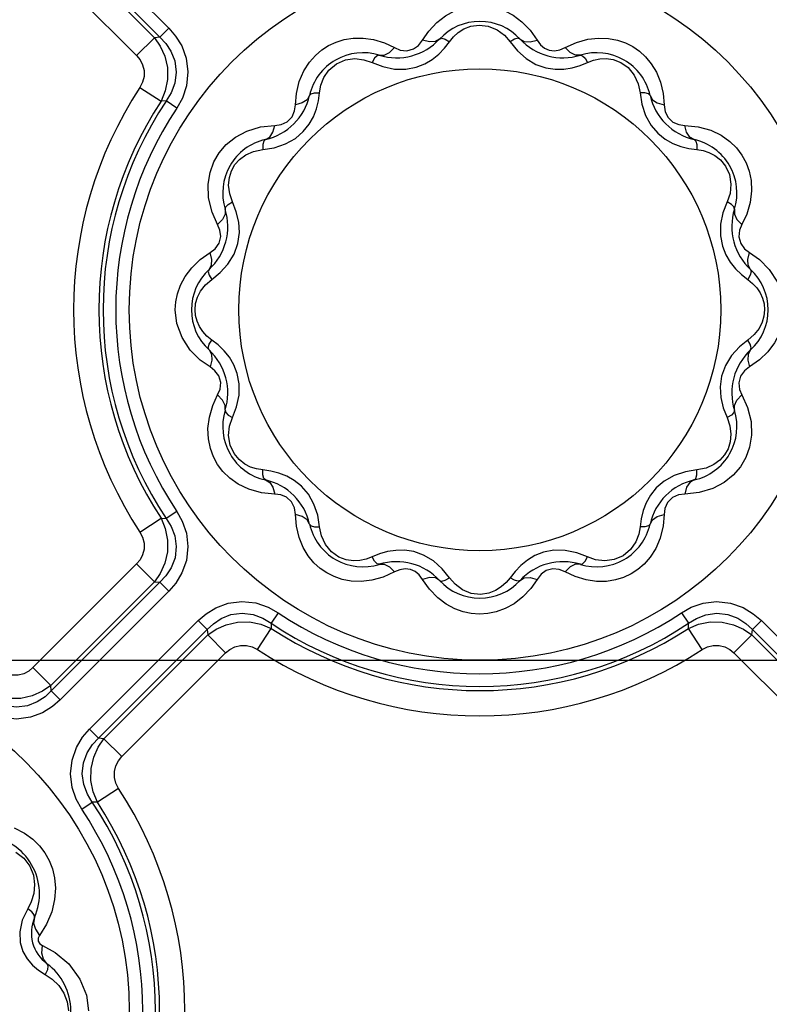
# Model space of a CAD drawing. Units: inches. Extents: x -4 to 128, y -2 to 80.
# Drawn here: x 25 to 28, y 65 to 69 of the extents above; entities that cross this region are included whole.
import ezdxf

# ---------------------------------------------------------------- set-up
doc = ezdxf.new("R2010")
doc.units = ezdxf.units.IN
doc.header["$LTSCALE"] = 1.98
doc.header["$MEASUREMENT"] = 0
doc.layers.add('R-ANNO-TEXT', color=6, linetype='Continuous')
doc.layers.add('R-SWTS-DET1', color=1, linetype='Continuous')
doc.styles.add('SWTSTEXT', font='ROMANS.shx')
doc.dimstyles.new('SWTSARCH', dxfattribs={"dimtxt": 0.125, "dimasz": 0.125, "dimexe": 0.179688, "dimexo": 0.0625, "dimgap": 0.125, "dimtad": 1, "dimtih": 1, "dimtoh": 1, "dimdec": 4, "dimzin": 3, "dimdsep": 46, "dimlunit": 4, "dimtxsty": 'SWTSTEXT', "dimcen": 0.1875, "dimdle": 0.179688, "dimclrd": 256, "dimclre": 256, "dimclrt": 256, "dimadec": 0, "dimazin": 0, "dimtfac": 1, "dimtdec": 4, "dimtofl": 0, "dimtmove": 2, "dimatfit": 3, "dimfxl": 0, "dimfrac": 2, "dimtolj": 1, "dimtzin": 3, "dimarcsym": 0})

msp = doc.modelspace()

# ---------------------------------------------------------------- linework, layer by layer
at = {"layer": 'R-SWTS-DET1'}
for p, q in [((24.9558, 69.1797), (25.4207, 68.7148)), ((24.9152, 69.1183), (25.3593, 68.6742)), ((24.9176, 69.1414), (25.3825, 68.6766)), ((24.8387, 69.0417), (25.2827, 68.5977)), ((25.4207, 68.7148), (25.3825, 68.6766)), ((26.5062, 68.664), (26.5333, 68.7029)), ((26.9662, 68.7063), (26.9961, 68.664)), ((25.2827, 68.5977), (25.3593, 68.6742)), ((25.3825, 68.6766), (25.3593, 68.6742)), ((26.3427, 68.6523), (26.3864, 68.6319)), ((26.6003, 68.6298), (26.6216, 68.657)), ((26.8807, 68.657), (26.912, 68.6187)), ((27.1159, 68.6319), (27.1642, 68.654)), ((27.1642, 68.654), (27.2131, 68.6678)), ((26.29, 68.5681), (26.3362, 68.5506)), ((27.1803, 68.5552), (27.2123, 68.5681)), ((27.2123, 68.5681), (27.2377, 68.5777)), ((26.4343, 68.5397), (26.4784, 68.5479)), ((27.0338, 68.5452), (27.0734, 68.5393)), ((25.2968, 68.4618), (25.3874, 68.4026)), ((25.9621, 68.3869), (25.9663, 68.4352)), ((26.0607, 68.4043), (26.0655, 68.4385)), ((26.0655, 68.4385), (26.0714, 68.4711)), ((27.4368, 68.4385), (27.4447, 68.3897)), ((27.5359, 68.4362), (27.5402, 68.3869)), ((25.4096, 68.4035), (25.3874, 68.4026)), ((25.4546, 68.3735), (25.4096, 68.4035)), ((25.8133, 68.2927), (25.8744, 68.2992)), ((27.6279, 68.2992), (27.6849, 68.2935)), ((25.8228, 68.1958), (25.8716, 68.2037)), ((27.6454, 68.2006), (27.6795, 68.1958)), ((27.6795, 68.1958), (27.7062, 68.1914)), ((25.5907, 67.989), (25.5886, 68.0472)), ((25.6055, 67.9282), (25.5907, 67.989)), ((25.7094, 67.9295), (25.6932, 67.9713)), ((27.8091, 67.9713), (27.7916, 67.9251)), ((25.6294, 67.8749), (25.6055, 67.9282)), ((27.8936, 67.9193), (27.8729, 67.8749)), ((25.7164, 67.7943), (25.7224, 67.8403)), ((27.7807, 67.827), (27.7889, 67.7829)), ((25.5547, 67.725), (25.5973, 67.7551)), ((27.905, 67.7551), (27.9472, 67.7253)), ((25.5768, 67.6161), (25.6043, 67.6397)), ((25.6043, 67.6397), (25.6405, 67.669)), ((27.8708, 67.661), (27.898, 67.6397)), ((25.6315, 67.3593), (25.6043, 67.3806)), ((27.898, 67.3806), (27.8618, 67.3513)), ((27.9255, 67.4042), (27.898, 67.3806)), ((25.5973, 67.2652), (25.5551, 67.295)), ((27.9476, 67.2953), (27.905, 67.2652)), ((25.7216, 67.1933), (25.7134, 67.2373)), ((27.7859, 67.226), (27.7799, 67.18)), ((25.6087, 67.101), (25.6294, 67.1454)), ((27.8729, 67.1454), (27.8968, 67.0921)), ((25.6932, 67.049), (25.7107, 67.0952)), ((27.7929, 67.0908), (27.8091, 67.049)), ((27.8968, 67.0921), (27.9116, 67.0313)), ((27.9116, 67.0313), (27.9137, 66.9731)), ((25.8228, 66.8245), (25.7961, 66.8289)), ((25.857, 66.8197), (25.8228, 66.8245)), ((27.6795, 66.8245), (27.6308, 66.8166)), ((25.8744, 66.7211), (25.8174, 66.7268)), ((27.6891, 66.7276), (27.6279, 66.7211)), ((25.4546, 66.6468), (25.4096, 66.6168)), ((25.9665, 66.5841), (25.9621, 66.6334)), ((26.0655, 66.5817), (26.0576, 66.6305)), ((27.5402, 66.6334), (27.536, 66.585)), ((25.2968, 66.5584), (25.3874, 66.6177)), ((25.3874, 66.6177), (25.4096, 66.6168)), ((27.4368, 66.5817), (27.4309, 66.5492)), ((27.4416, 66.6159), (27.4368, 66.5817)), ((26.29, 66.4522), (26.2646, 66.4426)), ((26.322, 66.4651), (26.29, 66.4522)), ((26.4685, 66.475), (26.4289, 66.481)), ((27.068, 66.4806), (27.024, 66.4724)), ((27.2123, 66.4522), (27.1661, 66.4697)), ((25.2827, 66.4226), (24.8387, 65.9786)), ((25.2827, 66.4226), (25.3593, 66.3461)), ((26.3381, 66.3663), (26.2892, 66.3525)), ((26.3864, 66.3884), (26.3381, 66.3663)), ((26.6216, 66.3633), (26.5903, 66.4016)), ((26.902, 66.3905), (26.8807, 66.3633)), ((27.1596, 66.368), (27.1159, 66.3884)), ((25.3593, 66.3461), (24.9152, 65.902)), ((25.3825, 66.3437), (24.9176, 65.8788)), ((25.3593, 66.3461), (25.3825, 66.3437)), ((25.4207, 66.3055), (25.3825, 66.3437)), ((26.5361, 66.314), (26.5062, 66.3563)), ((26.9961, 66.3563), (26.969, 66.3174)), ((25.4207, 66.3055), (24.9558, 65.8406)), ((25.8878, 66.2136), (25.8578, 66.1686)), ((27.6145, 66.2136), (27.6445, 66.1686)), ((25.0816, 65.7148), (25.5465, 66.1797)), ((25.5465, 66.1797), (25.5847, 66.1414)), ((25.8578, 66.1686), (25.8587, 66.1463)), ((27.6436, 66.1463), (27.6445, 66.1686)), ((27.9558, 66.1797), (27.9176, 66.1414)), ((27.9558, 66.1797), (28.4207, 65.7148)), ((25.1199, 65.6766), (25.5847, 66.1414)), ((25.143, 65.6742), (25.5871, 66.1183)), ((25.5847, 66.1414), (25.5871, 66.1183)), ((25.6636, 66.0417), (25.5871, 66.1183)), ((25.7995, 66.0558), (25.8587, 66.1463)), ((27.7028, 66.0558), (27.6436, 66.1463)), ((27.8387, 66.0417), (27.9152, 66.1183)), ((27.9152, 66.1183), (27.9176, 66.1414)), ((27.9152, 66.1183), (28.3593, 65.6742)), ((27.9176, 66.1414), (28.3825, 65.6766)), ((25.2196, 65.5977), (25.6636, 66.0417)), ((27.8387, 66.0417), (28.2827, 65.5977)), ((24.8387, 65.9786), (24.9152, 65.902)), ((24.9176, 65.8788), (24.9152, 65.902)), ((24.9558, 65.8406), (24.9176, 65.8788)), ((25.0816, 65.7148), (25.1199, 65.6766)), ((25.143, 65.6742), (25.1199, 65.6766)), ((25.2196, 65.5977), (25.143, 65.6742)), ((25.2055, 65.4618), (25.115, 65.4026)), ((25.0477, 65.3735), (25.0927, 65.4035)), ((25.115, 65.4026), (25.0927, 65.4035)), ((24.8166, 64.9461), (24.7937, 64.898)), ((24.8973, 64.8806), (24.8678, 64.8326)), ((24.8794, 64.7892), (24.9342, 64.7589)), ((24.9342, 64.7589), (24.9925, 64.7104)), ((24.8634, 64.6834), (24.8918, 64.6653)), ((24.8918, 64.6653), (24.9219, 64.6453)), ((25.068, 64.5764), (25.0762, 64.5101))]:
    msp.add_line(p, q, dxfattribs=at)
for points in [[(26.5333, 68.7029), (26.5676, 68.7394), (26.6048, 68.7683), (26.6429, 68.7892), (26.6805, 68.803)], [(26.8223, 68.8028), (26.858, 68.7899), (26.8944, 68.7702), (26.9311, 68.7426), (26.9662, 68.7063)], [(26.7127, 68.7233), (26.7483, 68.7285), (26.7875, 68.7238), (26.8249, 68.7086)], [(25.4207, 68.7148), (25.4496, 68.6815), (25.4756, 68.6393), (25.495, 68.5871), (25.5026, 68.5279), (25.4962, 68.4688), (25.4785, 68.4163), (25.4546, 68.3735)], [(26.6216, 68.657), (26.6389, 68.6781), (26.6592, 68.6964), (26.6834, 68.7118), (26.7127, 68.7233)], [(26.8249, 68.7086), (26.8564, 68.6851), (26.8807, 68.657)], [(25.3593, 68.6742), (25.384, 68.6384), (25.4032, 68.5953), (25.4142, 68.5466), (25.4149, 68.4958), (25.4054, 68.4467), (25.3874, 68.4026)], [(25.3825, 68.6766), (25.4074, 68.65), (25.4297, 68.6164), (25.4463, 68.5748), (25.4525, 68.5275), (25.4465, 68.4801), (25.4307, 68.438), (25.4096, 68.4035)], [(25.9983, 68.5323), (26.0218, 68.5691), (26.0475, 68.5985), (26.0748, 68.6219), (26.104, 68.6407), (26.1359, 68.6556), (26.1709, 68.6663), (26.2095, 68.6724)], [(26.2095, 68.6724), (26.2516, 68.6727), (26.2965, 68.6662), (26.3427, 68.6523)], [(26.3864, 68.6319), (26.411, 68.6217), (26.4392, 68.6186), (26.4672, 68.6262), (26.4889, 68.6417), (26.5062, 68.664)], [(26.5791, 68.6688), (26.561, 68.658), (26.5359, 68.6564), (26.5062, 68.664)], [(26.5791, 68.6688), (26.5883, 68.6717), (26.6032, 68.6675), (26.6216, 68.657)], [(26.9232, 68.6688), (26.914, 68.6717), (26.8991, 68.6675), (26.8807, 68.657)], [(26.9232, 68.6688), (26.9413, 68.658), (26.9664, 68.6564), (26.9961, 68.664)], [(26.9961, 68.664), (27.0109, 68.6443), (27.028, 68.6301), (27.0476, 68.6213), (27.0705, 68.6185), (27.094, 68.6225), (27.1159, 68.6319)], [(27.2131, 68.6678), (27.2595, 68.6731), (27.3018, 68.6715)], [(27.3018, 68.6715), (27.34, 68.6642), (27.3743, 68.6524), (27.4054, 68.6366), (27.434, 68.6169), (27.4606, 68.5926), (27.485, 68.563), (27.5066, 68.5271)], [(26.3208, 68.5996), (26.3114, 68.5975), (26.3006, 68.5864), (26.29, 68.5681)], [(26.3208, 68.5996), (26.3419, 68.5993), (26.3644, 68.6104), (26.3864, 68.6319)], [(26.4784, 68.5479), (26.5157, 68.5625), (26.5476, 68.5816), (26.5756, 68.6042), (26.6003, 68.6298)], [(26.912, 68.6187), (26.9497, 68.5852), (26.9915, 68.5601), (27.0338, 68.5452)], [(27.1815, 68.5996), (27.1604, 68.5993), (27.1379, 68.6104), (27.1159, 68.6319)], [(27.1815, 68.5996), (27.1909, 68.5975), (27.2018, 68.5864), (27.2123, 68.5681)], [(25.2827, 68.5977), (25.2973, 68.58), (25.3086, 68.5586), (25.3147, 68.5343), (25.3146, 68.5088), (25.3083, 68.4841), (25.2968, 68.4618)], [(26.0714, 68.4711), (26.0842, 68.504), (26.1057, 68.5356), (26.1375, 68.5625)], [(26.1375, 68.5625), (26.176, 68.5795), (26.2168, 68.5849)], [(26.2168, 68.5849), (26.2555, 68.5802), (26.29, 68.5681)], [(27.2377, 68.5777), (27.2642, 68.5834), (27.2923, 68.5847)], [(27.2923, 68.5847), (27.3224, 68.5805), (27.3543, 68.5686), (27.3859, 68.5464)], [(25.9663, 68.4352), (25.9789, 68.487), (25.9983, 68.5323)], [(26.3362, 68.5506), (26.3856, 68.5404), (26.4343, 68.5397)], [(27.0734, 68.5393), (27.1106, 68.5398), (27.1462, 68.5454), (27.1803, 68.5552)], [(27.3859, 68.5464), (27.4121, 68.5147), (27.4291, 68.4773), (27.4368, 68.4385)], [(27.5066, 68.5271), (27.5242, 68.4846), (27.5359, 68.4362)], [(26.0228, 68.4275), (26.0294, 68.4346), (26.0444, 68.4385), (26.0655, 68.4385)], [(27.4795, 68.4275), (27.473, 68.4346), (27.4579, 68.4385), (27.4368, 68.4385)], [(26.0228, 68.4275), (26.0125, 68.4092), (25.9916, 68.3952), (25.9621, 68.3869)], [(26.0211, 68.3038), (26.0392, 68.3363), (26.0521, 68.3699), (26.0607, 68.4043)], [(27.4447, 68.3897), (27.4606, 68.3418), (27.4843, 68.2993)], [(27.4795, 68.4275), (27.4898, 68.4092), (27.5107, 68.3952), (27.5402, 68.3869)], [(25.8744, 68.2992), (25.9008, 68.3027), (25.9269, 68.3142), (25.9478, 68.3355), (25.9588, 68.3612), (25.9621, 68.3869)], [(27.5402, 68.3869), (27.5444, 68.3578), (27.5567, 68.3324), (27.5776, 68.3128), (27.6025, 68.3024), (27.6279, 68.2992)], [(25.7057, 68.249), (25.7546, 68.275), (25.8133, 68.2927)], [(25.8338, 68.2385), (25.8521, 68.2488), (25.8661, 68.2697), (25.8744, 68.2992)], [(25.962, 68.2433), (25.996, 68.2724), (26.0211, 68.3038)], [(27.4843, 68.2993), (27.5135, 68.2653), (27.5448, 68.2402)], [(27.6686, 68.2385), (27.6502, 68.2488), (27.6362, 68.2697), (27.6279, 68.2992)], [(27.6849, 68.2935), (27.739, 68.2785), (27.7845, 68.2567)], [(25.5886, 68.0472), (25.5969, 68.0982), (25.6131, 68.1425), (25.6361, 68.1819), (25.6666, 68.2175), (25.7057, 68.249)], [(25.8338, 68.2385), (25.8267, 68.2319), (25.8228, 68.2169), (25.8228, 68.1958)], [(25.8716, 68.2037), (25.9195, 68.2196), (25.962, 68.2433)], [(27.5448, 68.2402), (27.5773, 68.2221), (27.6109, 68.2092), (27.6454, 68.2006)], [(27.6686, 68.2385), (27.6757, 68.2319), (27.6795, 68.2169), (27.6795, 68.1958)], [(27.7845, 68.2567), (27.8211, 68.2308), (27.8501, 68.2024), (27.8729, 68.172), (27.8908, 68.1393), (27.904, 68.1033), (27.9122, 68.0632)], [(25.7037, 68.1311), (25.7236, 68.1536), (25.7495, 68.1728), (25.7826, 68.1877), (25.8228, 68.1958)], [(27.7062, 68.1914), (27.7318, 68.1832), (27.7568, 68.1704), (27.7809, 68.1516), (27.8028, 68.125)], [(25.6795, 68.0757), (25.6889, 68.1053), (25.7037, 68.1311)], [(27.8028, 68.125), (27.8194, 68.089), (27.8258, 68.0482)], [(25.6932, 67.9713), (25.6809, 68.0069), (25.6764, 68.0426), (25.6795, 68.0757)], [(27.9122, 68.0632), (27.9142, 68.0185), (27.9082, 67.9695), (27.8936, 67.9193)], [(27.8258, 68.0482), (27.8217, 68.0081), (27.8091, 67.9713)], [(25.6617, 67.9405), (25.6638, 67.9499), (25.6749, 67.9607), (25.6932, 67.9713)], [(27.8406, 67.9405), (27.8385, 67.9499), (27.8274, 67.9607), (27.8091, 67.9713)], [(25.6617, 67.9405), (25.662, 67.9194), (25.6509, 67.8969), (25.6294, 67.8749)], [(25.7224, 67.8403), (25.7196, 67.8854), (25.7094, 67.9295)], [(27.7916, 67.9251), (27.7814, 67.8757), (27.7807, 67.827)], [(27.8406, 67.9405), (27.8403, 67.9194), (27.8514, 67.8969), (27.8729, 67.8749)], [(25.5973, 67.7551), (25.6185, 67.7714), (25.6353, 67.7944), (25.6428, 67.8232), (25.6394, 67.851), (25.6294, 67.8749)], [(27.8729, 67.8749), (27.8627, 67.8503), (27.8597, 67.8219), (27.8676, 67.7932), (27.8843, 67.7709), (27.905, 67.7551)], [(25.6405, 67.669), (25.6737, 67.7054), (25.7001, 67.7483), (25.7164, 67.7943)], [(27.7889, 67.7829), (27.8035, 67.7456), (27.8226, 67.7137), (27.8452, 67.6857), (27.8708, 67.661)], [(25.4705, 67.6149), (25.4904, 67.6524), (25.5184, 67.6898), (25.5547, 67.725)], [(25.5925, 67.6822), (25.6032, 67.7003), (25.6049, 67.7254), (25.5973, 67.7551)], [(27.9098, 67.6822), (27.8991, 67.7003), (27.8974, 67.7254), (27.905, 67.7551)], [(27.9472, 67.7253), (27.9898, 67.6828), (28.0253, 67.6287)], [(25.5925, 67.6822), (25.5896, 67.673), (25.5938, 67.658), (25.6043, 67.6397)], [(27.9098, 67.6822), (27.9127, 67.673), (27.9085, 67.658), (27.898, 67.6397)], [(27.898, 67.6397), (27.9185, 67.623), (27.9362, 67.6037), (27.9504, 67.5823), (27.961, 67.5591)], [(25.4484, 67.5101), (25.4506, 67.5435), (25.4576, 67.5784), (25.4705, 67.6149)], [(25.543, 67.5636), (25.5565, 67.5901), (25.5768, 67.6161)], [(25.5328, 67.5101), (25.5353, 67.5369), (25.543, 67.5636)], [(27.961, 67.5591), (27.9674, 67.5348), (27.9695, 67.5101)], [(25.477, 67.3916), (25.4552, 67.4516), (25.4484, 67.5101)], [(25.5413, 67.4612), (25.5349, 67.4855), (25.5328, 67.5101)], [(27.9695, 67.5101), (27.967, 67.4834), (27.9593, 67.4567)], [(25.6043, 67.3806), (25.5838, 67.3973), (25.5661, 67.4166), (25.5519, 67.438), (25.5413, 67.4612)], [(27.9593, 67.4567), (27.9458, 67.4302), (27.9255, 67.4042)], [(25.5551, 67.295), (25.5125, 67.3375), (25.477, 67.3916)], [(25.5925, 67.3381), (25.5896, 67.3473), (25.5938, 67.3622), (25.6043, 67.3806)], [(27.9098, 67.3381), (27.9127, 67.3473), (27.9085, 67.3622), (27.898, 67.3806)], [(28.0318, 67.4054), (28.0119, 67.3679), (27.9839, 67.3305), (27.9476, 67.2953)], [(25.5925, 67.3381), (25.6032, 67.32), (25.6049, 67.2949), (25.5973, 67.2652)], [(25.7134, 67.2373), (25.6988, 67.2747), (25.6797, 67.3066), (25.6571, 67.3346), (25.6315, 67.3593)], [(27.8618, 67.3513), (27.8286, 67.3148), (27.8022, 67.272), (27.7859, 67.226)], [(27.9098, 67.3381), (27.8991, 67.32), (27.8974, 67.2949), (27.905, 67.2652)], [(25.6294, 67.1454), (25.6396, 67.17), (25.6426, 67.1984), (25.6347, 67.2271), (25.618, 67.2494), (25.5973, 67.2652)], [(27.905, 67.2652), (27.8838, 67.2489), (27.867, 67.2259), (27.8596, 67.197), (27.8629, 67.1693), (27.8729, 67.1454)], [(25.7107, 67.0952), (25.7209, 67.1446), (25.7216, 67.1933)], [(27.7799, 67.18), (27.7827, 67.1349), (27.7929, 67.0908)], [(25.6617, 67.0798), (25.662, 67.1008), (25.6509, 67.1234), (25.6294, 67.1454)], [(27.8406, 67.0798), (27.8403, 67.1008), (27.8514, 67.1234), (27.8729, 67.1454)], [(25.5901, 66.9571), (25.5881, 67.0018), (25.5941, 67.0508), (25.6087, 67.101)], [(25.6617, 67.0798), (25.6638, 67.0704), (25.6749, 67.0595), (25.6932, 67.049)], [(25.6765, 66.9721), (25.6806, 67.0122), (25.6932, 67.049)], [(27.8406, 67.0798), (27.8385, 67.0704), (27.8274, 67.0595), (27.8091, 67.049)], [(27.8091, 67.049), (27.8214, 67.0134), (27.8259, 66.9777), (27.8228, 66.9446)], [(25.7178, 66.7636), (25.6812, 66.7895), (25.6522, 66.8179), (25.6294, 66.8483), (25.6115, 66.881), (25.5983, 66.917), (25.5901, 66.9571)], [(25.6995, 66.8953), (25.6829, 66.9313), (25.6765, 66.9721)], [(27.9137, 66.9731), (27.9054, 66.9221), (27.8893, 66.8778), (27.8662, 66.8384), (27.8357, 66.8028), (27.7966, 66.7712)], [(27.8228, 66.9446), (27.8134, 66.915), (27.7987, 66.8892)], [(25.7961, 66.8289), (25.7705, 66.8371), (25.7455, 66.8499), (25.7214, 66.8687), (25.6995, 66.8953)], [(27.7987, 66.8892), (27.7787, 66.8667), (27.7528, 66.8475), (27.7197, 66.8326), (27.6795, 66.8245)], [(25.8338, 66.7818), (25.8267, 66.7883), (25.8228, 66.8034), (25.8228, 66.8245)], [(25.9575, 66.7801), (25.925, 66.7982), (25.8914, 66.8111), (25.857, 66.8197)], [(27.6308, 66.8166), (27.5828, 66.8007), (27.5403, 66.777)], [(27.6686, 66.7818), (27.6757, 66.7883), (27.6795, 66.8034), (27.6795, 66.8245)], [(25.8174, 66.7268), (25.7633, 66.7418), (25.7178, 66.7636)], [(25.8338, 66.7818), (25.8521, 66.7715), (25.8661, 66.7506), (25.8744, 66.7211)], [(26.018, 66.721), (25.9889, 66.755), (25.9575, 66.7801)], [(27.5403, 66.777), (27.5063, 66.7478), (27.4812, 66.7165)], [(27.6686, 66.7818), (27.6502, 66.7715), (27.6362, 66.7506), (27.6279, 66.7211)], [(27.7966, 66.7712), (27.7477, 66.7453), (27.6891, 66.7276)], [(25.9621, 66.6334), (25.9579, 66.6625), (25.9456, 66.6879), (25.9247, 66.7075), (25.8998, 66.7179), (25.8744, 66.7211)], [(26.0576, 66.6305), (26.0417, 66.6785), (26.018, 66.721)], [(27.4812, 66.7165), (27.4631, 66.684), (27.4502, 66.6504), (27.4416, 66.6159)], [(27.6279, 66.7211), (27.6015, 66.7176), (27.5754, 66.706), (27.5545, 66.6848), (27.5435, 66.6591), (27.5402, 66.6334)], [(25.4546, 66.6468), (25.4779, 66.6051), (25.4955, 66.5544), (25.5026, 66.4968), (25.496, 66.4374), (25.4769, 66.3838), (25.4505, 66.34), (25.4207, 66.3055)], [(26.0228, 66.5927), (26.0125, 66.6111), (25.9916, 66.6251), (25.9621, 66.6334)], [(27.4795, 66.5927), (27.4898, 66.6111), (27.5107, 66.6251), (27.5402, 66.6334)], [(25.3874, 66.6177), (25.4054, 66.5737), (25.4149, 66.5246), (25.4142, 66.4737), (25.4033, 66.425), (25.384, 66.3819), (25.3593, 66.3461)], [(25.4096, 66.6168), (25.4302, 66.5832), (25.4459, 66.5425), (25.4525, 66.4964), (25.4471, 66.4489), (25.4309, 66.4061), (25.4081, 66.3712), (25.3825, 66.3437)], [(25.9957, 66.4932), (25.9781, 66.5357), (25.9665, 66.5841)], [(26.0228, 66.5927), (26.0294, 66.5856), (26.0444, 66.5818), (26.0655, 66.5817)], [(26.1164, 66.4738), (26.0903, 66.5056), (26.0732, 66.543), (26.0655, 66.5817)], [(27.4795, 66.5927), (27.473, 66.5856), (27.4579, 66.5818), (27.4368, 66.5817)], [(27.536, 66.585), (27.5234, 66.5333), (27.504, 66.488)], [(25.2968, 66.5584), (25.3083, 66.5362), (25.3146, 66.5115), (25.3147, 66.486), (25.3086, 66.4617), (25.2974, 66.4403), (25.2827, 66.4226)], [(27.4309, 66.5492), (27.4182, 66.5163), (27.3966, 66.4847), (27.3649, 66.4577)], [(26.2005, 66.3488), (26.1623, 66.3561), (26.128, 66.3679), (26.0969, 66.3837), (26.0683, 66.4034), (26.0417, 66.4277), (26.0173, 66.4573), (25.9957, 66.4932)], [(26.2101, 66.4355), (26.1799, 66.4398), (26.148, 66.4517), (26.1164, 66.4738)], [(26.3208, 66.4207), (26.3114, 66.4228), (26.3006, 66.4339), (26.29, 66.4522)], [(26.4289, 66.481), (26.3917, 66.4805), (26.3561, 66.4749), (26.322, 66.4651)], [(26.5903, 66.4016), (26.5526, 66.4351), (26.5108, 66.4601), (26.4685, 66.475)], [(27.024, 66.4724), (26.9866, 66.4578), (26.9547, 66.4387), (26.9267, 66.4161), (26.902, 66.3905)], [(27.1661, 66.4697), (27.1167, 66.4799), (27.068, 66.4806)], [(27.1815, 66.4207), (27.1909, 66.4228), (27.2018, 66.4339), (27.2123, 66.4522)], [(27.2855, 66.4354), (27.2468, 66.4401), (27.2123, 66.4522)], [(27.3649, 66.4577), (27.3263, 66.4408), (27.2855, 66.4354)], [(27.504, 66.488), (27.4805, 66.4512), (27.4548, 66.4218), (27.4275, 66.3984), (27.3983, 66.3796), (27.3665, 66.3647), (27.3314, 66.354), (27.2928, 66.3479)], [(26.2646, 66.4426), (26.2381, 66.4369), (26.2101, 66.4355)], [(26.3208, 66.4207), (26.3419, 66.421), (26.3644, 66.4099), (26.3864, 66.3884)], [(27.1815, 66.4207), (27.1605, 66.421), (27.1379, 66.4099), (27.1159, 66.3884)], [(26.5062, 66.3563), (26.4914, 66.376), (26.4743, 66.3901), (26.4547, 66.399), (26.4318, 66.4018), (26.4083, 66.3978), (26.3864, 66.3884)], [(27.1159, 66.3884), (27.0913, 66.3986), (27.0631, 66.4017), (27.0351, 66.3941), (27.0134, 66.3786), (26.9961, 66.3563)], [(27.2928, 66.3479), (27.2507, 66.3476), (27.2058, 66.354), (27.1596, 66.368)], [(26.2892, 66.3525), (26.2429, 66.3471), (26.2005, 66.3488)], [(26.5791, 66.3515), (26.561, 66.3622), (26.5359, 66.3639), (26.5062, 66.3563)], [(26.5791, 66.3515), (26.5883, 66.3486), (26.6032, 66.3528), (26.6216, 66.3633)], [(26.6774, 66.3117), (26.6459, 66.3352), (26.6216, 66.3633)], [(26.8807, 66.3633), (26.8634, 66.3422), (26.8431, 66.3239), (26.8189, 66.3085), (26.7896, 66.297)], [(26.9232, 66.3515), (26.914, 66.3486), (26.8991, 66.3528), (26.8807, 66.3633)], [(26.9232, 66.3515), (26.9413, 66.3622), (26.9664, 66.3639), (26.9961, 66.3563)], [(26.68, 66.2174), (26.6444, 66.2304), (26.6079, 66.25), (26.5712, 66.2777), (26.5361, 66.314)], [(26.7896, 66.297), (26.754, 66.2918), (26.7148, 66.2964), (26.6774, 66.3117)], [(26.969, 66.3174), (26.9347, 66.2809), (26.8975, 66.252), (26.8594, 66.2311), (26.8218, 66.2173)], [(25.5465, 66.1797), (25.5798, 66.2086), (25.622, 66.2346), (25.6742, 66.254), (25.7334, 66.2616), (25.7925, 66.2552), (25.845, 66.2375), (25.8878, 66.2136)], [(27.6145, 66.2136), (27.6562, 66.2369), (27.7069, 66.2545), (27.7645, 66.2616), (27.8239, 66.255), (27.8775, 66.2359), (27.9213, 66.2095), (27.9558, 66.1797)], [(25.5847, 66.1414), (25.6113, 66.1664), (25.6449, 66.1887), (25.6865, 66.2053), (25.7338, 66.2115), (25.7812, 66.2055), (25.8233, 66.1897), (25.8578, 66.1686)], [(26.8218, 66.2173), (26.7853, 66.2097), (26.7497, 66.2074), (26.7149, 66.21), (26.68, 66.2174)], [(27.6445, 66.1686), (27.6781, 66.1892), (27.7188, 66.2049), (27.7649, 66.2115), (27.8124, 66.2061), (27.8552, 66.1899), (27.8901, 66.1671), (27.9176, 66.1414)], [(25.5871, 66.1183), (25.6229, 66.143), (25.666, 66.1622), (25.7146, 66.1732), (25.7655, 66.1739), (25.8146, 66.1644), (25.8587, 66.1463)], [(27.6436, 66.1463), (27.6876, 66.1644), (27.7367, 66.1739), (27.7876, 66.1732), (27.8363, 66.1622), (27.8794, 66.143), (27.9152, 66.1183)], [(25.6636, 66.0417), (25.6813, 66.0563), (25.7027, 66.0676), (25.727, 66.0737), (25.7525, 66.0736), (25.7772, 66.0672), (25.7995, 66.0558)], [(27.7028, 66.0558), (27.7251, 66.0672), (27.7498, 66.0736), (27.7753, 66.0737), (27.7996, 66.0676), (27.821, 66.0563), (27.8387, 66.0417)], [(24.8387, 65.9786), (24.821, 65.964), (24.7996, 65.9527), (24.7753, 65.9466), (24.7498, 65.9467), (24.7251, 65.953), (24.7028, 65.9645)], [(24.9152, 65.902), (24.8794, 65.8773), (24.8363, 65.8581), (24.7877, 65.8471), (24.7368, 65.8464), (24.6877, 65.8559), (24.6436, 65.8739)], [(24.9176, 65.8788), (24.891, 65.8539), (24.8574, 65.8316), (24.8158, 65.815), (24.7685, 65.8088), (24.7211, 65.8148), (24.679, 65.8306), (24.6445, 65.8517)], [(24.9558, 65.8406), (24.9225, 65.8117), (24.8803, 65.7857), (24.8281, 65.7663), (24.7689, 65.7587), (24.7098, 65.7651), (24.6574, 65.7828), (24.6145, 65.8067)], [(25.0477, 65.3735), (25.0244, 65.4152), (25.0068, 65.4659), (24.9997, 65.5235), (25.0063, 65.5829), (25.0254, 65.6365), (25.0518, 65.6803), (25.0816, 65.7148)], [(25.0927, 65.4035), (25.0721, 65.437), (25.0564, 65.4778), (25.0498, 65.5239), (25.0552, 65.5714), (25.0714, 65.6142), (25.0942, 65.6491), (25.1199, 65.6766)], [(25.115, 65.4026), (25.0969, 65.4466), (25.0874, 65.4957), (25.0881, 65.5466), (25.0991, 65.5952), (25.1183, 65.6384), (25.143, 65.6742)], [(25.2055, 65.4618), (25.1941, 65.4841), (25.1877, 65.5088), (25.1876, 65.5342), (25.1937, 65.5585), (25.205, 65.58), (25.2196, 65.5977)], [(24.7586, 65.293), (24.8024, 65.2708), (24.8383, 65.2448), (24.8673, 65.2164), (24.8905, 65.1859), (24.9088, 65.1532), (24.9227, 65.1177), (24.932, 65.0785), (24.9356, 65.0348)], [(24.7664, 65.1885), (24.7996, 65.1627), (24.8255, 65.1284), (24.841, 65.09), (24.8463, 65.0506), (24.8427, 65.0121)], [(24.9356, 65.0348), (24.9321, 64.9865), (24.9197, 64.9342), (24.8973, 64.8806)], [(24.8427, 65.0121), (24.832, 64.9768), (24.8166, 64.9461)], [(24.8461, 64.9096), (24.845, 64.92), (24.8346, 64.9329), (24.8166, 64.9461)], [(24.7937, 64.898), (24.7826, 64.8478), (24.7844, 64.802)], [(24.8461, 64.9096), (24.8421, 64.8856), (24.8496, 64.8591), (24.8678, 64.8326)], [(24.8678, 64.8326), (24.862, 64.8204), (24.8621, 64.8075), (24.8685, 64.7967), (24.8794, 64.7892)], [(24.7844, 64.802), (24.7962, 64.7634), (24.8144, 64.7318), (24.8371, 64.7055), (24.8634, 64.6834)], [(24.8991, 64.7117), (24.8837, 64.7305), (24.8769, 64.7572), (24.8794, 64.7892)], [(24.8991, 64.7117), (24.9034, 64.7021), (24.9008, 64.6857), (24.8918, 64.6653)], [(24.9925, 64.7104), (25.0404, 64.646), (25.068, 64.5764)], [(24.9219, 64.6453), (24.9495, 64.6188), (24.972, 64.5854)], [(24.972, 64.5854), (24.9862, 64.5481), (24.9907, 64.5101)]]:
    msp.add_lwpolyline(points, dxfattribs=at)
for centre, radius in [((26.7512, 67.5101), 1.5), ((26.7512, 67.5101), 1.0312), ((23.7512, 64.5101), 1.5)]:
    msp.add_circle(centre, radius, dxfattribs=at)
for centre, radius, start, end in [((26.7512, 68.5101), 0.2341, 42.6787, 137.3213), ((26.3953, 68.8383), 0.25, 252.6787, 317.3213), ((27.107, 68.8383), 0.25, 222.6787, 287.3213), ((26.2512, 68.3762), 0.2341, 72.6787, 167.3213), ((27.2512, 68.3762), 0.2341, 12.6787, 107.3213), ((26.7512, 67.5101), 1.7381, 146.8007, 213.1993), ((26.7512, 67.5101), 1.6298, 146.8007, 213.1993), ((26.7512, 67.5101), 1.6118, 146.3416, 213.6584), ((25.7789, 68.4824), 0.25, 282.6787, 347.3213), ((27.7234, 68.4824), 0.25, 192.6787, 257.3213), ((26.7512, 67.5101), 1.5577, 146.3416, 213.6584), ((25.8851, 68.0101), 0.2341, 102.6787, 197.3213), ((27.6172, 68.0101), 0.2341, 342.6787, 77.3213), ((25.423, 67.866), 0.25, 312.6787, 17.3213), ((28.0793, 67.866), 0.25, 162.6787, 227.3213), ((25.7512, 67.5101), 0.2341, 132.6787, 227.3213), ((27.7512, 67.5101), 0.2341, 312.6787, 47.3213), ((25.423, 67.1543), 0.25, 342.6787, 47.3213), ((28.0793, 67.1543), 0.25, 132.6787, 197.3213), ((25.8851, 67.0101), 0.2341, 162.6787, 257.3213), ((27.6172, 67.0101), 0.2341, 282.6787, 17.3213), ((25.7789, 66.5379), 0.25, 12.6787, 77.3213), ((27.7234, 66.5379), 0.25, 102.6787, 167.3213), ((26.2512, 66.6441), 0.2341, 192.6787, 287.3213), ((27.2512, 66.6441), 0.2341, 252.6787, 347.3213), ((26.3953, 66.182), 0.25, 42.6787, 107.3213), ((27.107, 66.182), 0.25, 72.6787, 137.3213), ((26.7512, 66.5101), 0.2341, 222.6787, 317.3213), ((26.7512, 67.5101), 1.5577, 236.3416, 303.6584), ((26.7512, 67.5101), 1.6118, 236.3416, 303.6584), ((26.7512, 67.5101), 1.6298, 236.8007, 303.1993), ((26.7512, 67.5101), 1.7381, 236.8007, 303.1993), ((23.7512, 64.5101), 1.7381, 326.8007, 33.1993), ((23.7512, 64.5101), 1.6118, 326.3416, 33.6584), ((23.7512, 64.5101), 1.6298, 326.8007, 33.1993), ((23.7512, 64.5101), 1.5577, 326.3416, 33.6584), ((24.6172, 65.0101), 0.25, 336.2862, 83.7138), ((24.9961, 64.8437), 0.1638, 156.2862, 233.7138), ((24.7512, 64.5101), 0.25, 306.2862, 53.7138)]:
    msp.add_arc(centre, radius, start, end, dxfattribs=at)

# ---------------------------------------------------------------- leaders
at = {"layer": 'R-ANNO-TEXT'}
msp.add_leader([(5.8918, 68.0531), (5.8918, 66.0101), (57.4774, 66.0101)], dimstyle='SWTSARCH', override={"dimscale": 4, "dimdec": 2, "dimlunit": 5, "dimpost": '"'}, dxfattribs=at)

doc.saveas('drawing.dxf')
